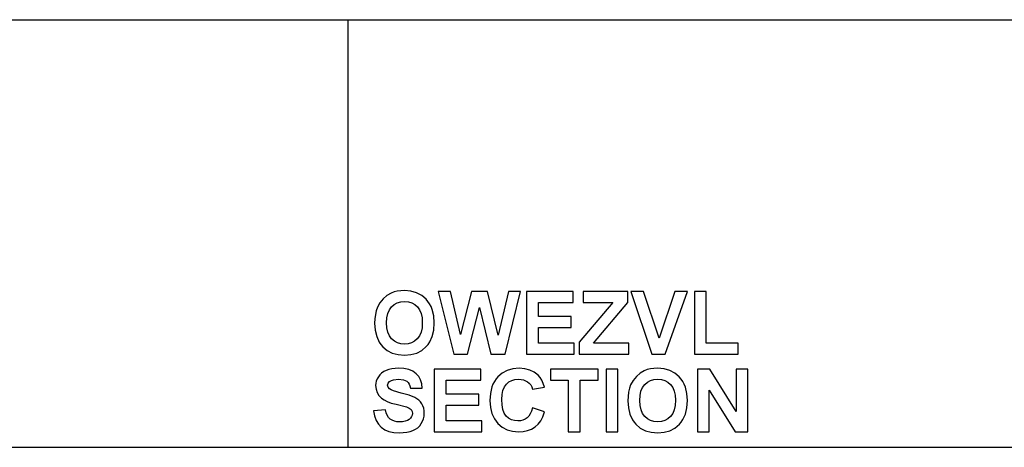
# Model space of a CAD drawing. Units: inches. Extents: x -5280 to -3732, y -8524 to -8356.
# Drawn here: x -4893 to -4506, y -8524 to -8356 of the extents above; entities that cross this region are included whole.
import ezdxf

# ---------------------------------------------------------------- set-up
doc = ezdxf.new("R2010")
doc.units = ezdxf.units.IN
doc.header["$MEASUREMENT"] = 0

msp = doc.modelspace()

# ---------------------------------------------------------------- linework, layer by layer
for p, q in [((-5280.1557, -8356.1328), (-3732.1557, -8356.1328)), ((-4764.1557, -8356.1328), (-4764.1557, -8524.1328)), ((-4747.1677, -8463.5409), (-4748.795, -8464.4533)), ((-4745.9962, -8463.1167), (-4747.1677, -8463.5409)), ((-4744.7378, -8462.8137), (-4745.9962, -8463.1167)), ((-4743.3925, -8462.632), (-4744.7378, -8462.8137)), ((-4741.9603, -8462.5714), (-4743.3925, -8462.632)), ((-4739.426, -8462.7815), (-4741.9603, -8462.5714)), ((-4737.1584, -8463.4121), (-4739.426, -8462.7815)), ((-4735.1576, -8464.463), (-4737.1584, -8463.4121)), ((-4723.8564, -8462.9616), (-4728.6614, -8462.9616)), ((-4728.6614, -8462.9616), (-4722.4723, -8487.5473)), ((-4719.8808, -8479.8521), (-4723.8564, -8462.9616)), ((-4715.6063, -8462.9616), (-4719.8808, -8479.8521)), ((-4709.3074, -8462.9616), (-4715.6063, -8462.9616)), ((-4705.0513, -8480.1326), (-4709.3074, -8462.9616)), ((-4701.0756, -8462.9616), (-4705.0513, -8480.1326)), ((-4702.3683, -8487.5473), (-4696.2707, -8462.9616)), ((-4696.2707, -8462.9616), (-4701.0756, -8462.9616)), ((-4675.5875, -8462.9616), (-4693.9292, -8462.9616)), ((-4693.9292, -8462.9616), (-4693.9292, -8487.5473)), ((-4675.5875, -8467.2544), (-4675.5875, -8462.9616)), ((-4654.1238, -8462.9616), (-4671.685, -8462.9616)), ((-4671.685, -8462.9616), (-4671.685, -8467.2544)), ((-4654.1238, -8467.2544), (-4654.1238, -8462.9616)), ((-4648.0139, -8462.9616), (-4652.953, -8462.9616)), ((-4652.953, -8462.9616), (-4644.6663, -8487.5473)), ((-4641.8309, -8481.3033), (-4648.0139, -8462.9616)), ((-4635.6296, -8462.9616), (-4641.8309, -8481.3033)), ((-4639.4345, -8487.5473), (-4630.7088, -8462.9616)), ((-4630.7088, -8462.9616), (-4635.6296, -8462.9616)), ((-4623.2941, -8462.9616), (-4627.9771, -8462.9616)), ((-4627.9771, -8462.9616), (-4627.9771, -8487.5473)), ((-4623.2941, -8483.2546), (-4623.2941, -8462.9616)), ((-4751.5603, -8467.3374), (-4752.5336, -8469.1141)), ((-4750.2867, -8465.7513), (-4751.5603, -8467.3374)), ((-4748.795, -8464.4533), (-4750.2867, -8465.7513)), ((-4745.9688, -8468.0371), (-4744.7683, -8467.3855)), ((-4744.7683, -8467.3855), (-4743.4138, -8466.9944)), ((-4743.4138, -8466.9944), (-4741.9054, -8466.8641)), ((-4741.9054, -8466.8641), (-4740.3986, -8466.9929)), ((-4740.3986, -8466.9929), (-4739.0487, -8467.3794)), ((-4739.0487, -8467.3794), (-4737.8558, -8468.0234)), ((-4733.4236, -8465.9342), (-4735.1576, -8464.463)), ((-4732.6733, -8466.8159), (-4733.4236, -8465.9342)), ((-4732.0231, -8467.7797), (-4732.6733, -8466.8159)), ((-4689.2462, -8472.7178), (-4689.2462, -8467.2544)), ((-4689.2462, -8467.2544), (-4675.5875, -8467.2544)), ((-4660.069, -8467.2544), (-4673.246, -8482.8643)), ((-4671.685, -8467.2544), (-4660.069, -8467.2544)), ((-4667.63, -8483.2546), (-4654.1238, -8467.2544)), ((-4753.0165, -8470.461), (-4753.3614, -8471.9587)), ((-4752.5336, -8469.1141), (-4753.0165, -8470.461)), ((-4748.4696, -8471.5639), (-4747.8636, -8470.1244)), ((-4747.8636, -8470.1244), (-4747.0153, -8468.9495)), ((-4747.0153, -8468.9495), (-4745.9688, -8468.0371)), ((-4737.8558, -8468.0234), (-4736.82, -8468.9251)), ((-4736.82, -8468.9251), (-4735.9823, -8470.0882)), ((-4735.9823, -8470.0882), (-4735.384, -8471.5166)), ((-4731.4729, -8468.8255), (-4732.0231, -8467.7797)), ((-4731.0227, -8469.9533), (-4731.4729, -8468.8255)), ((-4730.4224, -8472.4551), (-4731.0227, -8469.9533)), ((-4717.1124, -8487.5473), (-4712.466, -8469.169)), ((-4712.466, -8469.169), (-4707.9111, -8487.5473)), ((-4753.5683, -8473.6073), (-4753.6373, -8475.4069)), ((-4753.3614, -8471.9587), (-4753.5683, -8473.6073)), ((-4748.9543, -8475.2362), (-4748.8331, -8473.2678)), ((-4748.8299, -8477.1809), (-4748.9543, -8475.2362)), ((-4748.8331, -8473.2678), (-4748.4696, -8471.5639)), ((-4735.384, -8471.5166), (-4735.025, -8473.2102)), ((-4734.9053, -8475.1691), (-4735.0283, -8477.1556)), ((-4735.025, -8473.2102), (-4734.9053, -8475.1691)), ((-4730.2224, -8475.285), (-4730.4224, -8472.4551)), ((-4730.4209, -8478.0956), (-4730.2224, -8475.285)), ((-4676.368, -8472.7178), (-4689.2462, -8472.7178)), ((-4676.368, -8477.0106), (-4676.368, -8472.7178)), ((-4753.6373, -8475.4069), (-4753.4388, -8478.1766)), ((-4753.4388, -8478.1766), (-4752.8431, -8480.6318)), ((-4748.4566, -8478.8749), (-4748.8299, -8477.1809)), ((-4747.8344, -8480.3182), (-4748.4566, -8478.8749)), ((-4735.397, -8478.8772), (-4736.0115, -8480.334)), ((-4735.0283, -8477.1556), (-4735.397, -8478.8772)), ((-4731.0166, -8480.5823), (-4730.4209, -8478.0956)), ((-4689.2462, -8483.2546), (-4689.2462, -8477.0106)), ((-4689.2462, -8477.0106), (-4676.368, -8477.0106)), ((-4752.8431, -8480.6318), (-4751.8503, -8482.7727)), ((-4751.8503, -8482.7727), (-4751.205, -8483.7252)), ((-4746.9634, -8481.5106), (-4747.8344, -8480.3182)), ((-4745.9007, -8482.4443), (-4746.9634, -8481.5106)), ((-4744.7035, -8483.1113), (-4745.9007, -8482.4443)), ((-4737.9239, -8482.4529), (-4739.1135, -8483.1151)), ((-4736.8718, -8481.5259), (-4737.9239, -8482.4529)), ((-4736.0115, -8480.334), (-4736.8718, -8481.5259)), ((-4732.6547, -8483.7049), (-4732.0093, -8482.745)), ((-4732.0093, -8482.745), (-4731.0166, -8480.5823)), ((-4673.246, -8482.8643), (-4673.246, -8487.5473)), ((-4751.205, -8483.7252), (-4750.4604, -8484.5991)), ((-4750.4604, -8484.5991), (-4748.734, -8486.0597)), ((-4748.734, -8486.0597), (-4746.7317, -8487.1029)), ((-4743.3717, -8483.5114), (-4744.7035, -8483.1113)), ((-4741.9054, -8483.6448), (-4743.3717, -8483.5114)), ((-4740.4407, -8483.5124), (-4741.9054, -8483.6448)), ((-4739.1135, -8483.1151), (-4740.4407, -8483.5124)), ((-4737.1127, -8487.0991), (-4735.1218, -8486.0511)), ((-4735.1218, -8486.0511), (-4733.3992, -8484.5839)), ((-4733.3992, -8484.5839), (-4732.6547, -8483.7049)), ((-4675.1972, -8483.2546), (-4689.2462, -8483.2546)), ((-4675.1972, -8487.5473), (-4675.1972, -8483.2546)), ((-4653.7335, -8483.2546), (-4667.63, -8483.2546)), ((-4653.7335, -8487.5473), (-4653.7335, -8483.2546)), ((-4610.8061, -8483.2546), (-4623.2941, -8483.2546)), ((-4610.8061, -8487.5473), (-4610.8061, -8483.2546)), ((-4746.7317, -8487.1029), (-4744.4535, -8487.7289)), ((-4744.4535, -8487.7289), (-4741.8993, -8487.9376)), ((-4741.8993, -8487.9376), (-4739.3719, -8487.728)), ((-4739.3719, -8487.728), (-4737.1127, -8487.0991)), ((-4722.4723, -8487.5473), (-4717.1124, -8487.5473)), ((-4707.9111, -8487.5473), (-4702.3683, -8487.5473)), ((-4693.9292, -8487.5473), (-4675.1972, -8487.5473)), ((-4673.246, -8487.5473), (-4653.7335, -8487.5473)), ((-4644.6663, -8487.5473), (-4639.4345, -8487.5473)), ((-4627.9771, -8487.5473), (-4610.8061, -8487.5473)), ((-4750.0664, -8494.4044), (-4750.8903, -8494.9765)), ((-4749.1251, -8493.9292), (-4750.0664, -8494.4044)), ((-4748.0736, -8493.5557), (-4749.1251, -8493.9292)), ((-4746.9192, -8493.2889), (-4748.0736, -8493.5557)), ((-4744.3018, -8493.0755), (-4746.9192, -8493.2889)), ((-4742.1366, -8493.2085), (-4744.3018, -8493.0755)), ((-4740.2568, -8493.6075), (-4742.1366, -8493.2085)), ((-4738.6624, -8494.2726), (-4740.2568, -8493.6075)), ((-4737.3536, -8495.2036), (-4738.6624, -8494.2726)), ((-4711.8806, -8493.4658), (-4730.2224, -8493.4658)), ((-4730.2224, -8493.4658), (-4730.2224, -8518.0515)), ((-4711.8806, -8497.7585), (-4711.8806, -8493.4658)), ((-4701.4941, -8493.9094), (-4703.4638, -8494.9517)), ((-4699.2732, -8493.284), (-4701.4941, -8493.9094)), ((-4696.8012, -8493.0755), (-4699.2732, -8493.284)), ((-4694.6396, -8493.2474), (-4696.8012, -8493.0755)), ((-4692.6914, -8493.763), (-4694.6396, -8493.2474)), ((-4690.9566, -8494.6224), (-4692.6914, -8493.763)), ((-4689.4352, -8495.8256), (-4690.9566, -8494.6224)), ((-4665.8312, -8493.4658), (-4684.5632, -8493.4658)), ((-4684.5632, -8493.4658), (-4684.5632, -8497.7585)), ((-4665.8312, -8497.7585), (-4665.8312, -8493.4658)), ((-4658.0263, -8493.4658), (-4662.7092, -8493.4658)), ((-4662.7092, -8493.4658), (-4662.7092, -8518.0515)), ((-4658.0263, -8518.0515), (-4658.0263, -8493.4658)), ((-4647.6542, -8494.045), (-4649.2815, -8494.9574)), ((-4646.4826, -8493.6209), (-4647.6542, -8494.045)), ((-4645.2242, -8493.3179), (-4646.4826, -8493.6209)), ((-4643.879, -8493.1361), (-4645.2242, -8493.3179)), ((-4642.4468, -8493.0755), (-4643.879, -8493.1361)), ((-4639.9124, -8493.2857), (-4642.4468, -8493.0755)), ((-4637.6449, -8493.9162), (-4639.9124, -8493.2857)), ((-4635.6441, -8494.9671), (-4637.6449, -8493.9162)), ((-4621.8977, -8493.4658), (-4626.8063, -8493.4658)), ((-4626.8063, -8493.4658), (-4626.8063, -8518.0515)), ((-4611.5866, -8510.0148), (-4621.8977, -8493.4658)), ((-4606.9036, -8493.4658), (-4611.5866, -8493.4658)), ((-4611.5866, -8493.4658), (-4611.5866, -8510.0148)), ((-4606.9036, -8518.0515), (-4606.9036, -8493.4658)), ((-4752.9818, -8498.1), (-4753.1807, -8498.9902)), ((-4752.6503, -8497.2402), (-4752.9818, -8498.1)), ((-4752.1861, -8496.4109), (-4752.6503, -8497.2402)), ((-4751.5969, -8495.6453), (-4752.1861, -8496.4109)), ((-4750.8903, -8494.9765), (-4751.5969, -8495.6453)), ((-4748.3598, -8498.8957), (-4747.747, -8498.2402)), ((-4747.747, -8498.2402), (-4747.0549, -8497.8587)), ((-4747.0549, -8497.8587), (-4746.2409, -8497.5863)), ((-4746.2409, -8497.5863), (-4744.2469, -8497.3683)), ((-4744.2469, -8497.3683), (-4742.3529, -8497.5733)), ((-4742.3529, -8497.5733), (-4741.6088, -8497.8296)), ((-4741.6088, -8497.8296), (-4740.9999, -8498.1884)), ((-4740.9999, -8498.1884), (-4740.5058, -8498.6642)), ((-4736.3259, -8496.3564), (-4737.3536, -8495.2036)), ((-4735.5753, -8497.6869), (-4736.3259, -8496.3564)), ((-4735.1018, -8499.1949), (-4735.5753, -8497.6869)), ((-4725.5394, -8503.222), (-4725.5394, -8497.7585)), ((-4725.5394, -8497.7585), (-4711.8806, -8497.7585)), ((-4706.5763, -8498.2471), (-4707.1239, -8499.2915)), ((-4705.9291, -8497.2869), (-4706.5763, -8498.2471)), ((-4705.1824, -8496.4109), (-4705.9291, -8497.2869)), ((-4703.4638, -8494.9517), (-4705.1824, -8496.4109)), ((-4701.8653, -8499.2677), (-4700.8864, -8498.4367)), ((-4700.8864, -8498.4367), (-4699.77, -8497.8431)), ((-4699.77, -8497.8431), (-4698.5159, -8497.487)), ((-4698.5159, -8497.487), (-4697.1243, -8497.3683)), ((-4697.1243, -8497.3683), (-4696.1062, -8497.4336)), ((-4696.1062, -8497.4336), (-4695.1678, -8497.6297)), ((-4695.1678, -8497.6297), (-4694.3089, -8497.9565)), ((-4694.3089, -8497.9565), (-4693.5298, -8498.414)), ((-4693.5298, -8498.414), (-4692.8539, -8498.9847)), ((-4688.6437, -8496.7253), (-4689.4352, -8495.8256)), ((-4687.9581, -8497.8027), (-4688.6437, -8496.7253)), ((-4687.3784, -8499.0577), (-4687.9581, -8497.8027)), ((-4684.5632, -8497.7585), (-4677.5387, -8497.7585)), ((-4677.5387, -8497.7585), (-4677.5387, -8518.0515)), ((-4672.8557, -8518.0515), (-4672.8557, -8497.7585)), ((-4672.8557, -8497.7585), (-4665.8312, -8497.7585)), ((-4652.0467, -8497.8416), (-4653.0201, -8499.6183)), ((-4650.7731, -8496.2554), (-4652.0467, -8497.8416)), ((-4649.2815, -8494.9574), (-4650.7731, -8496.2554)), ((-4646.4552, -8498.5413), (-4645.2547, -8497.8896)), ((-4645.2547, -8497.8896), (-4643.9003, -8497.4986)), ((-4643.9003, -8497.4986), (-4642.3919, -8497.3683)), ((-4642.3919, -8497.3683), (-4640.885, -8497.4971)), ((-4640.885, -8497.4971), (-4639.5351, -8497.8835)), ((-4639.5351, -8497.8835), (-4638.3423, -8498.5276)), ((-4633.9101, -8496.4384), (-4635.6441, -8494.9671)), ((-4633.1598, -8497.3201), (-4633.9101, -8496.4384)), ((-4632.5095, -8498.2839), (-4633.1598, -8497.3201)), ((-4631.9593, -8499.3297), (-4632.5095, -8498.2839)), ((-4753.1807, -8498.9902), (-4753.2471, -8499.911)), ((-4753.2471, -8499.911), (-4753.1026, -8501.31)), ((-4753.1026, -8501.31), (-4752.6693, -8502.5985)), ((-4748.5641, -8499.7402), (-4748.3598, -8498.8957)), ((-4748.3781, -8500.5375), (-4748.5641, -8499.7402)), ((-4747.8202, -8501.2098), (-4748.3781, -8500.5375)), ((-4747.179, -8501.6002), (-4747.8202, -8501.2098)), ((-4746.2005, -8501.9971), (-4747.179, -8501.6002)), ((-4743.2317, -8502.8104), (-4746.2005, -8501.9971)), ((-4740.5058, -8498.6642), (-4740.1059, -8499.2715)), ((-4740.1059, -8499.2715), (-4739.8, -8500.0103)), ((-4739.8, -8500.0103), (-4739.5883, -8500.8805)), ((-4739.5883, -8500.8805), (-4734.9053, -8500.8805)), ((-4734.9053, -8500.8805), (-4735.1018, -8499.1949)), ((-4707.5719, -8500.4201), (-4708.1693, -8502.9301)), ((-4707.1239, -8499.2915), (-4707.5719, -8500.4201)), ((-4703.5717, -8503.439), (-4703.2304, -8501.7548)), ((-4703.2304, -8501.7548), (-4702.6616, -8500.3643)), ((-4702.6616, -8500.3643), (-4701.8653, -8499.2677)), ((-4692.8539, -8498.9847), (-4692.3049, -8499.6511)), ((-4692.3049, -8499.6511), (-4691.8828, -8500.4131)), ((-4691.8828, -8500.4131), (-4691.5877, -8501.2708)), ((-4691.5877, -8501.2708), (-4686.9047, -8500.4903)), ((-4686.9047, -8500.4903), (-4687.3784, -8499.0577)), ((-4653.5029, -8500.9651), (-4653.8478, -8502.4628)), ((-4653.0201, -8499.6183), (-4653.5029, -8500.9651)), ((-4649.3196, -8503.7719), (-4648.956, -8502.068)), ((-4648.956, -8502.068), (-4648.3501, -8500.6286)), ((-4648.3501, -8500.6286), (-4647.5017, -8499.4537)), ((-4647.5017, -8499.4537), (-4646.4552, -8498.5413)), ((-4638.3423, -8498.5276), (-4637.3065, -8499.4293)), ((-4637.3065, -8499.4293), (-4636.4688, -8500.5924)), ((-4636.4688, -8500.5924), (-4635.8705, -8502.0208)), ((-4635.8705, -8502.0208), (-4635.5115, -8503.7144)), ((-4631.5091, -8500.4575), (-4631.9593, -8499.3297)), ((-4630.9089, -8502.9592), (-4631.5091, -8500.4575)), ((-4622.1233, -8518.0515), (-4622.1233, -8501.7464)), ((-4622.1233, -8501.7464), (-4611.9646, -8518.0515)), ((-4752.6693, -8502.5985), (-4751.9471, -8503.7765)), ((-4751.9471, -8503.7765), (-4750.9361, -8504.844)), ((-4750.9361, -8504.844), (-4749.9612, -8505.5334)), ((-4749.9612, -8505.5334), (-4748.683, -8506.1626)), ((-4748.683, -8506.1626), (-4747.1014, -8506.7316)), ((-4740.0632, -8503.6565), (-4743.2317, -8502.8104)), ((-4737.8444, -8504.5421), (-4740.0632, -8503.6565)), ((-4736.2895, -8505.6146), (-4737.8444, -8504.5421)), ((-4735.6538, -8506.276), (-4736.2895, -8505.6146)), ((-4712.6611, -8503.222), (-4725.5394, -8503.222)), ((-4712.6611, -8507.5147), (-4712.6611, -8503.222)), ((-4708.1693, -8502.9301), (-4708.3684, -8505.7769)), ((-4708.3684, -8505.7769), (-4708.171, -8508.4766)), ((-4703.6854, -8505.4172), (-4703.5717, -8503.439)), ((-4703.5751, -8507.5109), (-4703.6854, -8505.4172)), ((-4654.0548, -8504.1115), (-4654.1238, -8505.9111)), ((-4654.1238, -8505.9111), (-4653.9252, -8508.6807)), ((-4653.8478, -8502.4628), (-4654.0548, -8504.1115)), ((-4649.4408, -8505.7403), (-4649.3196, -8503.7719)), ((-4649.3163, -8507.6851), (-4649.4408, -8505.7403)), ((-4635.3918, -8505.6733), (-4635.5147, -8507.6597)), ((-4635.5115, -8503.7144), (-4635.3918, -8505.6733)), ((-4630.7088, -8505.7891), (-4630.9089, -8502.9592)), ((-4630.9074, -8508.5997), (-4630.7088, -8505.7891)), ((-4749.3446, -8509.466), (-4754.0276, -8509.8562)), ((-4754.0276, -8509.8562), (-4753.6613, -8511.8313)), ((-4749.061, -8510.5933), (-4749.3446, -8509.466)), ((-4747.1014, -8506.7316), (-4745.2165, -8507.2403)), ((-4745.2165, -8507.2403), (-4741.1554, -8508.283)), ((-4741.1554, -8508.283), (-4740.0464, -8508.7686)), ((-4740.0464, -8508.7686), (-4739.3292, -8509.3349)), ((-4739.3292, -8509.3349), (-4738.9382, -8510.0049)), ((-4738.9382, -8510.0049), (-4738.8078, -8510.8014)), ((-4735.1127, -8507.0208), (-4735.6538, -8506.276)), ((-4734.6805, -8507.8535), (-4735.1127, -8507.0208)), ((-4734.3718, -8508.7785), (-4734.6805, -8507.8535)), ((-4734.1866, -8509.7956), (-4734.3718, -8508.7785)), ((-4734.1248, -8510.905), (-4734.1866, -8509.7956)), ((-4725.5394, -8513.7587), (-4725.5394, -8507.5147)), ((-4725.5394, -8507.5147), (-4712.6611, -8507.5147)), ((-4708.171, -8508.4766), (-4707.5788, -8510.8745)), ((-4703.2441, -8509.28), (-4703.5751, -8507.5109)), ((-4702.6924, -8510.7244), (-4703.2441, -8509.28)), ((-4691.9671, -8509.9117), (-4692.4528, -8510.9622)), ((-4691.5877, -8508.6855), (-4691.9671, -8509.9117)), ((-4686.9047, -8510.2465), (-4691.5877, -8508.6855)), ((-4653.9252, -8508.6807), (-4653.3295, -8511.136)), ((-4648.943, -8509.3791), (-4649.3163, -8507.6851)), ((-4648.3209, -8510.8223), (-4648.943, -8509.3791)), ((-4635.8834, -8509.3814), (-4636.4979, -8510.8381)), ((-4635.5147, -8507.6597), (-4635.8834, -8509.3814)), ((-4631.503, -8511.0864), (-4630.9074, -8508.5997)), ((-4753.6613, -8511.8313), (-4753.0443, -8513.5552)), ((-4753.0443, -8513.5552), (-4752.1765, -8515.028)), ((-4748.6616, -8511.5605), (-4749.061, -8510.5933)), ((-4748.1464, -8512.3677), (-4748.6616, -8511.5605)), ((-4747.5153, -8513.0148), (-4748.1464, -8512.3677)), ((-4746.7664, -8513.511), (-4747.5153, -8513.0148)), ((-4745.8979, -8513.8654), (-4746.7664, -8513.511)), ((-4744.9097, -8514.0781), (-4745.8979, -8513.8654)), ((-4741.6265, -8513.8982), (-4742.6375, -8514.0863)), ((-4740.7686, -8513.5848), (-4741.6265, -8513.8982)), ((-4740.064, -8513.1459), (-4740.7686, -8513.5848)), ((-4739.5144, -8512.6232), (-4740.064, -8513.1459)), ((-4739.1219, -8512.0582), (-4739.5144, -8512.6232)), ((-4738.8863, -8511.451), (-4739.1219, -8512.0582)), ((-4738.8078, -8510.8014), (-4738.8863, -8511.451)), ((-4735.2925, -8514.8319), (-4734.7817, -8513.9005)), ((-4734.7817, -8513.9005), (-4734.4168, -8512.9355)), ((-4734.4168, -8512.9355), (-4734.1978, -8511.9371)), ((-4734.1978, -8511.9371), (-4734.1248, -8510.905)), ((-4711.4904, -8513.7587), (-4725.5394, -8513.7587)), ((-4711.4904, -8518.0515), (-4711.4904, -8513.7587)), ((-4707.5788, -8510.8745), (-4706.5917, -8512.9706)), ((-4706.5917, -8512.9706), (-4705.2098, -8514.7648)), ((-4701.9201, -8511.8441), (-4702.6924, -8510.7244)), ((-4700.971, -8512.6817), (-4701.9201, -8511.8441)), ((-4699.8889, -8513.2801), (-4700.971, -8512.6817)), ((-4698.6737, -8513.6391), (-4699.8889, -8513.2801)), ((-4697.3256, -8513.7587), (-4698.6737, -8513.6391)), ((-4696.3219, -8513.6823), (-4697.3256, -8513.7587)), ((-4695.3903, -8513.4531), (-4696.3219, -8513.6823)), ((-4694.5308, -8513.071), (-4695.3903, -8513.4531)), ((-4693.7432, -8512.5361), (-4694.5308, -8513.071)), ((-4693.0448, -8511.837), (-4693.7432, -8512.5361)), ((-4692.4528, -8510.9622), (-4693.0448, -8511.837)), ((-4689.396, -8515.0387), (-4688.3818, -8513.6955)), ((-4688.3818, -8513.6955), (-4687.5514, -8512.0981)), ((-4687.5514, -8512.0981), (-4686.9047, -8510.2465)), ((-4653.3295, -8511.136), (-4652.3368, -8513.2768)), ((-4652.3368, -8513.2768), (-4651.6915, -8514.2293)), ((-4647.4499, -8512.0148), (-4648.3209, -8510.8223)), ((-4646.3872, -8512.9485), (-4647.4499, -8512.0148)), ((-4645.1899, -8513.6154), (-4646.3872, -8512.9485)), ((-4643.8582, -8514.0156), (-4645.1899, -8513.6154)), ((-4639.5999, -8513.6192), (-4640.9271, -8514.0165)), ((-4638.4103, -8512.9571), (-4639.5999, -8513.6192)), ((-4637.3583, -8512.03), (-4638.4103, -8512.9571)), ((-4636.4979, -8510.8381), (-4637.3583, -8512.03)), ((-4633.1411, -8514.2091), (-4632.4958, -8513.2492)), ((-4632.4958, -8513.2492), (-4631.503, -8511.0864)), ((-4752.1765, -8515.028), (-4751.058, -8516.2496)), ((-4751.058, -8516.2496), (-4749.6792, -8517.2087)), ((-4749.6792, -8517.2087), (-4748.0305, -8517.8937)), ((-4743.8018, -8514.149), (-4744.9097, -8514.0781)), ((-4742.6375, -8514.0863), (-4743.8018, -8514.149)), ((-4739.7318, -8517.9409), (-4738.5975, -8517.5515)), ((-4738.5975, -8517.5515), (-4737.5895, -8517.0476)), ((-4737.5895, -8517.0476), (-4736.7026, -8516.4264)), ((-4736.7026, -8516.4264), (-4735.937, -8515.6879)), ((-4735.937, -8515.6879), (-4735.2925, -8514.8319)), ((-4705.2098, -8514.7648), (-4703.5212, -8516.2027)), ((-4703.5212, -8516.2027), (-4701.6137, -8517.2298)), ((-4701.6137, -8517.2298), (-4699.4876, -8517.8461)), ((-4699.4876, -8517.8461), (-4697.1426, -8518.0515)), ((-4695.2447, -8517.9312), (-4693.5206, -8517.5705)), ((-4693.5206, -8517.5705), (-4691.9703, -8516.9693)), ((-4691.9703, -8516.9693), (-4690.5938, -8516.1277)), ((-4690.5938, -8516.1277), (-4689.396, -8515.0387)), ((-4651.6915, -8514.2293), (-4650.9469, -8515.1033)), ((-4650.9469, -8515.1033), (-4649.2205, -8516.5638)), ((-4649.2205, -8516.5638), (-4647.2182, -8517.6071)), ((-4647.2182, -8517.6071), (-4644.9399, -8518.2331)), ((-4642.3919, -8514.149), (-4643.8582, -8514.0156)), ((-4640.9271, -8514.0165), (-4642.3919, -8514.149)), ((-4639.8583, -8518.2321), (-4637.5991, -8517.6033)), ((-4637.5991, -8517.6033), (-4635.6083, -8516.5553)), ((-4635.6083, -8516.5553), (-4633.8857, -8515.088)), ((-4633.8857, -8515.088), (-4633.1411, -8514.2091)), ((-4748.0305, -8517.8937), (-4746.1121, -8518.3047)), ((-4746.1121, -8518.3047), (-4743.9238, -8518.4417)), ((-4743.9238, -8518.4417), (-4740.9977, -8518.2192)), ((-4740.9977, -8518.2192), (-4739.7318, -8517.9409)), ((-4730.2224, -8518.0515), (-4711.4904, -8518.0515)), ((-4697.1426, -8518.0515), (-4695.2447, -8517.9312)), ((-4677.5387, -8518.0515), (-4672.8557, -8518.0515)), ((-4662.7092, -8518.0515), (-4658.0263, -8518.0515)), ((-4644.9399, -8518.2331), (-4642.3858, -8518.4417)), ((-4642.3858, -8518.4417), (-4639.8583, -8518.2321)), ((-4626.8063, -8518.0515), (-4622.1233, -8518.0515)), ((-4611.9646, -8518.0515), (-4606.9036, -8518.0515)), ((-5280.1557, -8524.1328), (-3732.1557, -8524.1328))]:
    msp.add_line(p, q)

doc.saveas('drawing.dxf')
